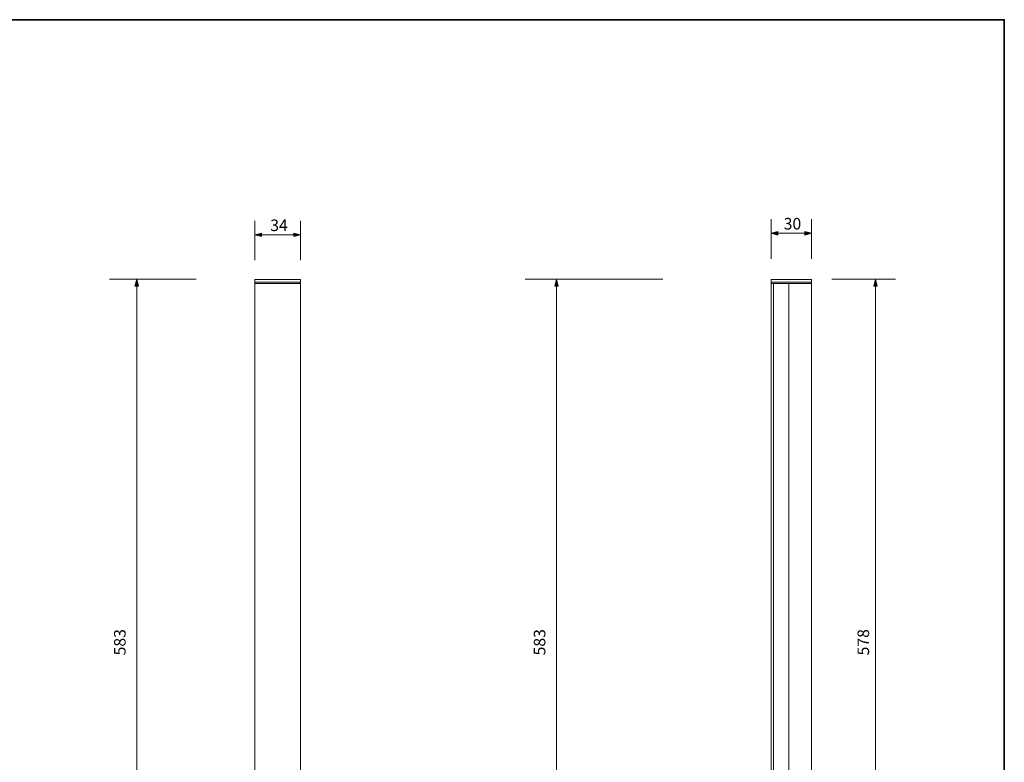
# Model space of a CAD drawing. Units: inches. Extents: x -46 to 344, y -33 to 243.
# Drawn here: x 160 to 344, y 105 to 243 of the extents above; entities that cross this region are included whole.
import ezdxf

# ---------------------------------------------------------------- set-up
doc = ezdxf.new("R2010")
doc.units = ezdxf.units.IN
doc.header["$MEASUREMENT"] = 0
doc.layers.add('フォーマット', color=7, linetype='Continuous')
doc.layers.add('レイヤー 1', color=7, linetype='Continuous')

# ---------------------------------------------------------------- blocks, each defined once
blk = doc.blocks.new('block 140')
at = {"layer": 'レイヤー 1', "color": 7, "insert": (206.73, 204.04), "char_height": 2.159, "attachment_point": 7}
blk.add_mtext('\\fMS Gothic|b0|i0|c0|p34;\\W1;34', dxfattribs=at)
blk = doc.blocks.new('block 139')
at = {"layer": 'レイヤー 1'}
blk.add_blockref('block 140', (0, 0), dxfattribs=at)
blk = doc.blocks.new('block 138')
at = {"layer": 'レイヤー 1'}
blk.add_blockref('block 139', (0, 0), dxfattribs=at)
blk = doc.blocks.new('block 149')
at = {"layer": 'レイヤー 1', "color": 7, "insert": (302.41, 204.33), "char_height": 2.159, "attachment_point": 7}
blk.add_mtext('\\fMS Gothic|b0|i0|c0|p34;\\W1;30', dxfattribs=at)
blk = doc.blocks.new('block 148')
at = {"layer": 'レイヤー 1'}
blk.add_blockref('block 149', (0, 0), dxfattribs=at)
blk = doc.blocks.new('block 147')
at = {"layer": 'レイヤー 1'}
blk.add_blockref('block 148', (0, 0), dxfattribs=at)
blk = doc.blocks.new('block 152')
at = {"layer": 'レイヤー 1', "color": 7, "insert": (258, 124.94), "char_height": 2.159, "attachment_point": 7, "rotation": 90}
blk.add_mtext('\\fMS Gothic|b0|i0|c0|p34;\\W1;583', dxfattribs=at)
blk = doc.blocks.new('block 151')
at = {"layer": 'レイヤー 1'}
blk.add_blockref('block 152', (0, 0), dxfattribs=at)
blk = doc.blocks.new('block 150')
at = {"layer": 'レイヤー 1'}
blk.add_blockref('block 151', (0, 0), dxfattribs=at)
blk = doc.blocks.new('block 155')
at = {"layer": 'レイヤー 1', "color": 7, "insert": (318.33, 124.94), "char_height": 2.159, "attachment_point": 7, "rotation": 90}
blk.add_mtext('\\fMS Gothic|b0|i0|c0|p34;\\W1;578', dxfattribs=at)
blk = doc.blocks.new('block 154')
at = {"layer": 'レイヤー 1'}
blk.add_blockref('block 155', (0, 0), dxfattribs=at)
blk = doc.blocks.new('block 153')
at = {"layer": 'レイヤー 1'}
blk.add_blockref('block 154', (0, 0), dxfattribs=at)
blk = doc.blocks.new('block 164')
at = {"layer": 'レイヤー 1', "color": 7, "insert": (179.78, 124.94), "char_height": 2.159, "attachment_point": 7, "rotation": 90}
blk.add_mtext('\\fMS Gothic|b0|i0|c0|p34;\\W1;583', dxfattribs=at)
blk = doc.blocks.new('block 163')
at = {"layer": 'レイヤー 1'}
blk.add_blockref('block 164', (0, 0), dxfattribs=at)
blk = doc.blocks.new('block 162')
at = {"layer": 'レイヤー 1'}
blk.add_blockref('block 163', (0, 0), dxfattribs=at)

msp = doc.modelspace()

# ---------------------------------------------------------------- hatches: boundary and pattern name
at = {"layer": 'レイヤー 1'}
for points in [[(203.83, 203.33), (205.08, 203.02), (205.08, 203.67)], [(212.37, 203.33), (211.12, 203.67), (211.12, 203.02)], [(300.09, 203.62), (301.34, 203.3), (301.34, 203.95)], [(307.62, 203.62), (306.37, 203.95), (306.37, 203.3)], [(181.86, 195.05), (181.52, 193.8), (182.18, 193.8)], [(260.09, 195.05), (259.75, 193.8), (260.41, 193.8)], [(319.53, 195.05), (319.19, 193.8), (319.84, 193.8)]]:
    msp.add_hatch(color=7, dxfattribs=at).paths.add_polyline_path(points)

# ---------------------------------------------------------------- linework, layer by layer
at = {"layer": 'フォーマット', "color": 7, "lineweight": 35}
msp.add_lwpolyline([(343.52, -33.42), (343.52, 243.44), (-46.37, 243.44)], dxfattribs=at)
at = {"layer": 'レイヤー 1', "lineweight": 0}
for points in [[(203.83, 198.59), (203.83, 205.97)], [(212.37, 198.59), (212.37, 205.97)], [(300.09, 198.87), (300.09, 206.26)], [(307.62, 198.87), (307.62, 206.26)], [(203.83, 203.33), (205.08, 203.02), (205.08, 203.67), (203.83, 203.33)], [(212.37, 203.33), (211.12, 203.67), (211.12, 203.02), (212.37, 203.33)], [(300.09, 203.62), (301.34, 203.3), (301.34, 203.95), (300.09, 203.62)], [(307.62, 203.62), (306.37, 203.95), (306.37, 203.3), (307.62, 203.62)], [(203.83, 203.33), (212.37, 203.33)], [(300.09, 203.62), (307.62, 203.62)], [(192.91, 195.05), (176.77, 195.05)], [(181.86, 195.05), (181.52, 193.8), (182.18, 193.8), (181.86, 195.05)], [(181.86, 195.05), (181.86, 48.56)], [(279.88, 195.05), (254.21, 195.05)], [(260.09, 195.05), (259.75, 193.8), (260.41, 193.8), (260.09, 195.05)], [(260.09, 195.05), (260.09, 48.56)], [(323.23, 195.05), (311.36, 195.05)], [(319.53, 195.05), (319.19, 193.8), (319.84, 193.8), (319.53, 195.05)], [(319.53, 195.05), (319.53, 49.87)], [(300.53, 194.27), (300.53, 90.68)]]:
    msp.add_lwpolyline(points, dxfattribs=at)
at = {"layer": 'レイヤー 1', "color": 7, "lineweight": 9}
for points in [[(203.83, 49.87), (203.83, 195.02)], [(203.83, 195.02), (212.37, 195.02)], [(203.83, 194.52), (212.37, 194.52)], [(212.37, 49.87), (212.37, 195.02)], [(307.62, 195.02), (300.09, 195.02)], [(300.09, 195.02), (300.09, 90.68)], [(307.62, 194.52), (300.09, 194.52)], [(307.62, 195.02), (307.62, 194.27)], [(203.83, 194.27), (212.37, 194.27)], [(307.62, 194.27), (300.09, 194.27)], [(303.35, 194.27), (303.35, 50.62)], [(307.62, 194.27), (307.62, 49.87)]]:
    msp.add_lwpolyline(points, dxfattribs=at)

# ---------------------------------------------------------------- block references
at = {"layer": 'レイヤー 1'}
for name in ['block 138', 'block 147', 'block 162', 'block 150', 'block 153']:
    msp.add_blockref(name, (0, 0), dxfattribs=at)

doc.saveas('drawing.dxf')
